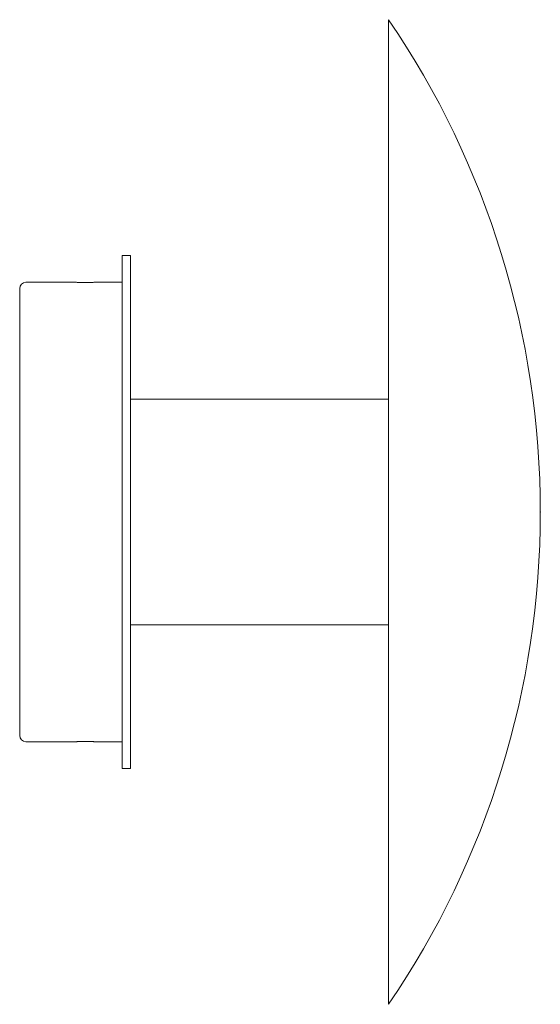
# Model space of a CAD drawing. Units: millimetres. Extents: x -0.12 to 3.47, y 0.01 to 2.56.
# Drawn here: x 2.69 to 2.82, y 1.53 to 1.77 of the extents above; entities that cross this region are included whole.
import ezdxf

# ---------------------------------------------------------------- set-up
doc = ezdxf.new("R2010")
doc.units = ezdxf.units.MM
doc.layers.add('S&C_lighting', color=8, linetype='Continuous', lineweight=0)

# ---------------------------------------------------------------- blocks, each defined once
blk = doc.blocks.new('S&C_Disco_A')
at = {"layer": 'S&C_lighting'}
for p, q in [((0.09212598425196461, 0.1228346456692861), (0.09212598425196461, -0.1228346456692861)), ((0.02763779527558086, 0.06397637795275557), (0.02559055118109654, 0.06397637795275557)), ((0.02559055118109654, 0), (0.02559055118109654, 0.06397637795275557)), ((0.02763779527558086, 0), (0.02763779527558086, 0.06397637795275557)), ((0.01381889763780464, 0.05732283464567445), (0.00153543307087034, 0.05732283464567445)), ((0.02559055118109654, 0.05732283464567445), (0.01893700787400121, 0.05732283464567445)), ((0, -0.05578740157480411), (0, 0.05578740157480411)), ((0.09212598425196461, 0.02814960629920904), (0.02763779527558086, 0.02814960629920904)), ((0.02559055118109654, -0.06397637795275557), (0.02559055118109654, 0)), ((0.02763779527558086, -0.06397637795275557), (0.02763779527558086, 0)), ((0.02763779527558086, -0.02814960629920904), (0.09212598425196461, -0.02814960629920904)), ((0.00153543307087034, -0.05732283464567445), (0.01381889763780464, -0.05732283464567445)), ((0.01893700787400121, -0.05732283464567445), (0.02559055118109654, -0.05732283464567445)), ((0.02559055118109654, -0.06397637795275557), (0.02763779527558086, -0.06397637795275557))]:
    blk.add_line(p, q, dxfattribs=at)
for centre, radius, start, end in [((-0.08812832517557467, 0), 0.2181283251755693, 0, 34.27254900716631), ((0.00153543307087034, 0.05578740157480411), 0.001535433070866201, 90, 180), ((-0.08812832517557467, 0), 0.2181283251755693, 325.7274509928337, 0), ((0.00153543307087034, -0.05578740157480411), 0.001535433070866201, 180, 270)]:
    blk.add_arc(centre, radius, start, end, dxfattribs=at)
for points, knots in [([(0.01893700787400121, 0.05732283464567445), (0.01893526907798559, 0.05732275694033717), (0.01893088669913823, 0.0573225610955177), (0.01888737579619715, 0.05732062766021784), (0.01880049509179571, 0.05731686987758167), (0.01868812196968861, 0.05731222024861893), (0.01854919710297054, 0.05730677405801998), (0.01840442248231966, 0.05730144323084119), (0.01821558104555265, 0.05729506286773756), (0.01800468148204004, 0.05728860026978566), (0.01777048258998093, 0.05728245623114958), (0.01752028882077639, 0.0572769106476585), (0.01728962442072657, 0.05727274913510882), (0.01708269830049858, 0.05726994480590974), (0.01690768253183705, 0.05726806007159269), (0.01669597920647448, 0.05726635987076634), (0.01640845133590574, 0.05726538298351613), (0.01608481526480432, 0.05726613158962834), (0.01580108790619761, 0.05726839110219828), (0.01552488408921704, 0.05727184145054309), (0.01525826990064161, 0.0572763818826445), (0.01500756786782631, 0.0572819320725273), (0.01477336711334942, 0.05728802317923964), (0.01458437644777177, 0.05729365957425614), (0.01439042834985571, 0.05730007609462007), (0.01424108251595158, 0.05730547753481119), (0.01413149961081217, 0.05730971275193042), (0.01403462302980074, 0.05731358157777322), (0.01395437235498775, 0.05731692685851897), (0.01388576234558059, 0.05731988126846943), (0.01385111661801375, 0.0573214037623444), (0.01383151740449762, 0.05732227212878627), (0.01382098433697365, 0.05732274142779659), (0.01381959385972209, 0.05732280354375519), (0.01381889763780464, 0.05732283464567445)], [0, 0, 0, 0, 0.02635838844297312, 0.06643242920045192, 0.1073072750259414, 0.147054376238365, 0.1738357837731432, 0.2146116204259889, 0.2410819155370148, 0.281181291381124, 0.3219829135425211, 0.3484635331196068, 0.3885792752828798, 0.4157287261366405, 0.4294179051227313, 0.4558804582565917, 0.495968967666391, 0.536761176303942, 0.5765300177696687, 0.6032901432166233, 0.6440277701106962, 0.6837756573975651, 0.710557430155991, 0.7513335284012042, 0.7778105311438084, 0.8179203128190353, 0.8450651411462917, 0.8587518164099412, 0.8985338171698316, 0.9253394266525216, 0.9524853581765186, 0.9661728015106844, 0.9830624788824877, 1, 1, 1, 1]), ([(0.01893700787400121, -0.05732283464567445), (0.01893532905805273, -0.0573227595698711), (0.01893195984155227, -0.05732260890020768), (0.01890443799234731, -0.05732138624165373), (0.01885973381604344, -0.05731942842240301), (0.01877604665435229, -0.05731584287677549), (0.01865815734078069, -0.05731098811324387), (0.01850878929951705, -0.05730527193883006), (0.01833901437609597, -0.05729913383466112), (0.01814039229407172, -0.05729262232760846), (0.01791800369807106, -0.0572863003923203), (0.01773975203337841, -0.05728177645914911), (0.0175529209121521, -0.05727763360170002), (0.0173583695544437, -0.05727396043342026), (0.0171539633410589, -0.05727081444454996), (0.01687540008222754, -0.05726754560205904), (0.01658902955273334, -0.0572657609746301), (0.01630126178471869, -0.05726559719812485), (0.01601430843487606, -0.05726652638836072), (0.01573107795482542, -0.05726905160980778), (0.01545851311246338, -0.05727294439114416), (0.01519467641577421, -0.05727765007787866), (0.01494626499629703, -0.05728337486601731), (0.01471930990840065, -0.0572896192784782), (0.01456061629869509, -0.05729444673254136), (0.0144157083725247, -0.05729923924954505), (0.01428471438634915, -0.05730388365657291), (0.01416682297775651, -0.05730832053635027), (0.01406525914987355, -0.05731234002264785), (0.01398106020380396, -0.05731580792826207), (0.01391358862264269, -0.05731867546109015), (0.01386318659422159, -0.0573208693174081), (0.01382660527281132, -0.05732248951017027), (0.01382163925131863, -0.0573227118806301), (0.01381889763780464, -0.05732283464567445)], [0, 0, 0, 0, 0.02626846171735087, 0.05271818757651301, 0.07992858566813212, 0.1073405192508091, 0.1602970180534619, 0.1872216400355656, 0.2146316761177338, 0.2676212161362213, 0.2945627094554242, 0.3219901499221477, 0.3482850015313695, 0.3747613032718469, 0.4019994220552244, 0.4294396062221179, 0.4824137527880367, 0.5093484308533935, 0.5367700324903694, 0.5897075478552697, 0.6166227500670373, 0.6440234444794115, 0.6969810157881671, 0.723905931262611, 0.7513160278238072, 0.7776075162824134, 0.8040802281065252, 0.831313643866736, 0.8587487630886379, 0.8850398800445162, 0.9115124923386935, 0.93874711697922, 0.9661838490925503, 1, 1, 1, 1])]:
    blk.add_open_spline(points, degree=3, knots=knots, dxfattribs=at)
blk.add_point((0.1299999999999955, 0), dxfattribs=at)

msp = doc.modelspace()

# ---------------------------------------------------------------- block references
at = {"layer": 'S&C_lighting'}
msp.add_blockref('S&C_Disco_A', (2.685474721364606, 1.651611718519609), dxfattribs=at)

doc.saveas('drawing.dxf')
